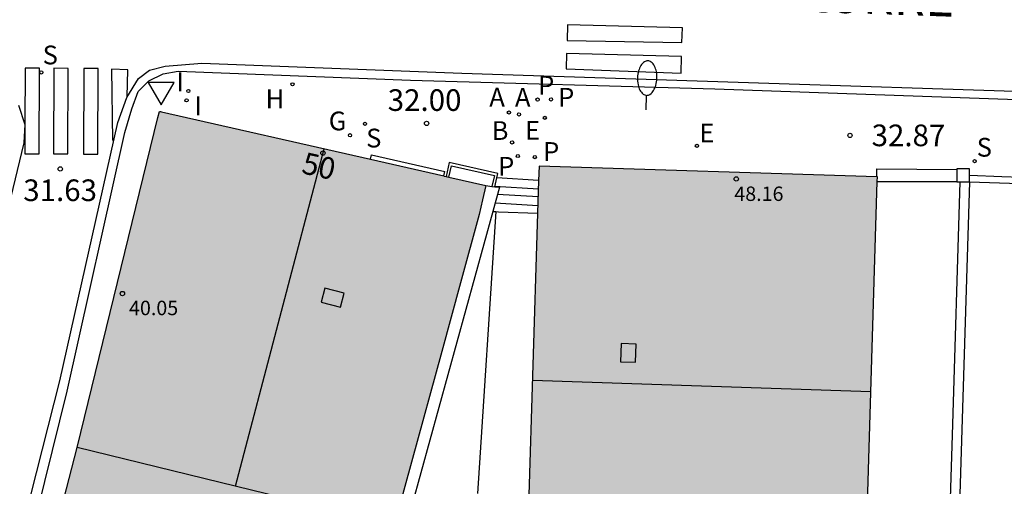
# Model space of a CAD drawing. Units: millimetres. Extents: x 584494 to 584850, y 4796789 to 4797041.
# Drawn here: x 584719 to 584753, y 4796877 to 4796893 of the extents above; entities that cross this region are included whole.
import ezdxf
from ezdxf.enums import TextEntityAlignment as Align

# ---------------------------------------------------------------- set-up
doc = ezdxf.new("R2010")
doc.units = ezdxf.units.MM
for name, color, linetype in [('020204', 9, 'Continuous'), ('020308', 9, 'Continuous'), ('060108', 9, 'Continuous'), ('060113', 4, 'Continuous'), ('060117', 9, 'Continuous'), ('060124', 9, 'Continuous'), ('060141', 9, 'Continuous'), ('070105', 6, 'Continuous'), ('070108', 9, 'VALLA'), ('070110', 9, 'Continuous'), ('080106', 1, 'Continuous'), ('080109', 9, 'Continuous'), ('080110', 9, 'Continuous'), ('080201', 9, 'Continuous'), ('080202', 9, 'Continuous'), ('080303', 9, 'Continuous'), ('080306', 9, 'Continuous'), ('080308', 9, 'Continuous'), ('080312', 8, 'Continuous'), ('100105', 3, 'Continuous'), ('100116', 71, 'Continuous'), ('200202', 4, 'Continuous'), ('200204', 4, 'Continuous'), ('200205', 4, 'Continuous'), ('200302', 4, 'Continuous'), ('200304', 4, 'Continuous'), ('200305', 4, 'Continuous'), ('210102', 4, 'Continuous'), ('210201', 9, 'Continuous'), ('210203', 4, 'Continuous'), ('210204', 9, 'Continuous'), ('210301', 9, 'Continuous'), ('210303', 4, 'Continuous'), ('210304', 9, 'Continuous'), ('220205', 1, 'Continuous'), ('220207', 9, 'Continuous'), ('220305', 1, 'Continuous'), ('220307', 9, 'Continuous'), ('230204', 9, 'Continuous'), ('230304', 9, 'Continuous'), ('250202', 9, 'Continuous'), ('260101', 9, 'Continuous'), ('260205', 9, 'Continuous'), ('270204', 9, 'Continuous'), ('270304', 9, 'Continuous'), ('990501', 21, 'Continuous')]:
    doc.layers.add(name, color=color, linetype=linetype)
doc.layers.add('080111', color=7, linetype='Continuous', lineweight=30)
doc.styles.add('ARIAL', font='ARIAL.TTF', dxfattribs={"height": 1})
doc.styles.add('ARIALI', font='ARIALI.TTF', dxfattribs={"height": 1})
doc.styles.add('ROMANS', font='romans__.ttf', dxfattribs={"height": 1})
doc.linetypes.add('VALLA', pattern='A,1,[200,DONOSTI.shx,S=0.1,R=0,X=0,Y=0],1', length=2)

# ---------------------------------------------------------------- blocks, each defined once
blk = doc.blocks.new('PUNTO')
blk.add_circle((0, 0), 0.075)
at = {"layer": '080201'}
blk.add_attdef('NPUNTO', (3018670.602, 23971172.45, 141.256), '', height=0.75, rotation=359.806, dxfattribs=at)
blk = doc.blocks.new('PLUVI1')
blk.add_circle((0, 0), 0.055)
blk = doc.blocks.new('REIND')
blk.add_circle((0, 0), 0.055)
blk = doc.blocks.new('REGELE')
blk.add_circle((0, 0), 0.055)
blk = doc.blocks.new('ABAS')
blk.add_circle((0, 0), 0.055)
blk = doc.blocks.new('COTAPU')
blk.add_circle((0, 0), 0.075)
blk = doc.blocks.new('SETRA')
at = {"linetype": 'Continuous'}
blk.add_lwpolyline([(0.451, 0.26), (-0.45, 0.26), (-0.001, -0.52)], close=True, dxfattribs=at)
blk = doc.blocks.new('REGAS')
blk.add_circle((0, 0), 0.055)
blk = doc.blocks.new('PLUVI2')
blk.add_circle((0, 0), 0.055)
blk = doc.blocks.new('FAREDI')
blk.add_line((0, 0), (0.5, 0))
blk.add_lwpolyline([(0.5, 0, 0.159986), (0.538, -0.117, 0.106322), (0.675, -0.238, 0.071006), (0.858, -0.309, 0.057309), (1.099, -0.337, 0.057309), (1.339, -0.309, 0.071006), (1.522, -0.238, 0.106322), (1.659, -0.117, 0.159986), (1.697, 0, 0.159986), (1.659, 0.117, 0.106322), (1.522, 0.238, 0.071006), (1.339, 0.309, 0.057309), (1.099, 0.337, 0.057309), (0.858, 0.309, 0.071006), (0.675, 0.238, 0.106322), (0.538, 0.117, 0.159986)], format="xyb", close=True)
blk = doc.blocks.new('REGALU')
blk.add_circle((0, 0), 0.055)
blk = doc.blocks.new('SANEA')
blk.add_circle((0, 0), 0.055)
blk = doc.blocks.new('BloquePortal')
blk.add_circle((0, 0), 0.075)
at = {"flags": 5}
blk.add_attdef('INDICE', text='', height=0.75, dxfattribs=at).set_placement((0, 0), align=Align.MIDDLE_CENTER)
blk = doc.blocks.new('BOCAR')
blk.add_circle((0, 0), 0.055)
blk = doc.blocks.new('HIDRAN')
blk.add_circle((0, 0), 0.055)

msp = doc.modelspace()

# ---------------------------------------------------------------- hatches: boundary and pattern name
at = {"layer": '990501'}
for points in [[(584733.202, 4796881.472), (584733.851, 4796883.847), (584734.5, 4796886.222), (584734.614, 4796886.723), (584734.727, 4796887.224), (584733.283, 4796887.552), (584723.412, 4796889.793), (584723.359, 4796889.579), (584720.559, 4796878.143), (584719.716, 4796874.868), (584718.873, 4796871.593), (584718.778, 4796870.928), (584724.94, 4796872.361), (584731.104, 4796873.794), (584732.153, 4796877.633)], [(584748.303, 4796887.524), (584736.574, 4796887.898), (584736.346, 4796880.626), (584736.119, 4796873.353), (584736.116, 4796873.252), (584736.113, 4796873.152), (584736.47, 4796873.14), (584736.828, 4796873.127), (584747.86, 4796872.749)]]:
    msp.add_hatch(color=256, dxfattribs=at).paths.add_polyline_path(points)

# ---------------------------------------------------------------- linework, layer by layer
at = {"layer": '060108'}
msp.add_polyline3d([(584717.895, 4796870.743, 31.751), (584720.211, 4796880.091, 31.679), (584722.209, 4796889.061, 31.698), (584722.457, 4796889.877, 31.698), (584722.673, 4796890.485, 31.698), (584723.041, 4796890.853, 31.698), (584723.545, 4796891.093, 31.698), (584724.065, 4796891.181, 31.706), (584732.113, 4796890.877, 31.866), (584742.672, 4796890.572, 32.506), (584754.12, 4796890.172, 33.114)], dxfattribs=at)
at = {"layer": '060113'}
for points in [[(584717.727, 4796871.707, 31.727), (584719.959, 4796880.455, 31.703), (584721.972, 4796889.408, 31.679), (584722.284, 4796890.272, 31.679), (584722.684, 4796890.936, 31.687), (584723.06, 4796891.216, 31.687), (584723.612, 4796891.36, 31.687), (584724.884, 4796891.464, 31.743), (584733.9, 4796891.12, 31.887), (584763.699, 4796890.143, 33.535), (584784.562, 4796889.246, 34.351), (584785.402, 4796889.134, 34.407), (584786.066, 4796888.894, 34.503), (584786.682, 4796888.494, 34.575), (584787.194, 4796887.838, 34.671), (584787.658, 4796886.83, 34.831), (584787.704, 4796886.46, 34.815), (584795.125, 4796856.901, 38.344)], [(584718.526, 4796890.009, 31.531), (584718.741, 4796889.336, 31.589), (584718.713, 4796888.704, 31.599), (584715.221, 4796874.262, 31.756)]]:
    msp.add_polyline3d(points, dxfattribs=at)
at = {"layer": '060117'}
for points in [[(584736.559, 4796887.402, 32.313), (584735.109, 4796887.485, 32.294)], [(584735.072, 4796886.319, 33.255), (584735.172, 4796886.311, 33.115), (584736.523, 4796886.259, 33.118)]]:
    msp.add_polyline3d(points, dxfattribs=at)
at = {"layer": '060124'}
for points in [[(584748.291, 4796887.525, 32.977), (584748.285, 4796887.805, 32.983), (584751.056, 4796887.782, 32.953)], [(584748.298, 4796887.357, 33.046), (584751.056, 4796887.36, 33.032)]]:
    msp.add_polyline3d(points, dxfattribs=at)
at = {"layer": '060141'}
for points in [[(584735.045, 4796887.2, 32.495), (584736.549, 4796887.113, 32.508)], [(584735.049, 4796886.621, 32.909), (584736.531, 4796886.534, 32.915)], [(584736.541, 4796886.83, 32.706), (584735.129, 4796886.914, 32.705)]]:
    msp.add_polyline3d(points, dxfattribs=at)
at = {"layer": '070105'}
for points in [[(584735.109, 4796887.485, 32.145), (584735.144, 4796887.643, 32.145), (584733.459, 4796888.023, 31.96), (584733.349, 4796887.537, 31.96)], [(584735.041, 4796887.181, 32.145), (584735.109, 4796887.485, 32.145)], [(584751.169, 4796887.348, 33.898), (584750.895, 4796878.569, 33.898), (584750.621, 4796869.791, 33.898), (584743.664, 4796870.024, 33.898), (584736.708, 4796870.254, 34.604)], [(584751.504, 4796887.579, 34.841), (584752.618, 4796887.539, 34.895), (584753.937, 4796887.493, 34.958)], [(584751.504, 4796887.348, 34.901), (584753.929, 4796887.264, 34.881)], [(584734.727, 4796887.224, 32.501), (584734.941, 4796887.194, 32.501)], [(584734.941, 4796887.194, 32.501), (584735.041, 4796887.181, 32.501)], [(584735.041, 4796887.181, 32.501), (584735.197, 4796887.16, 32.501), (584734.968, 4796886.325, 32.557)], [(584734.968, 4796886.325, 32.557), (584731.537, 4796873.869, 33.389)]]:
    msp.add_polyline3d(points, dxfattribs=at)
at = {"layer": '070108'}
msp.add_polyline3d([(584751.504, 4796887.348, 34.901), (584751.224, 4796878.382, 34.865), (584750.945, 4796869.417, 34.83), (584743.82, 4796869.655, 34.784), (584736.696, 4796869.893, 34.738)], dxfattribs=at)
at = {"layer": '070110'}
for points in [[(584751.504, 4796887.579, 34.908), (584751.504, 4796887.796, 34.914), (584751.056, 4796887.796, 34.914), (584751.056, 4796887.782, 34.914)], [(584751.056, 4796887.782, 34.914), (584751.056, 4796887.36, 34.901)], [(584751.056, 4796887.36, 34.901), (584751.056, 4796887.348, 34.901)], [(584751.056, 4796887.348, 34.901), (584751.169, 4796887.348, 34.901)], [(584751.169, 4796887.348, 34.901), (584751.504, 4796887.348, 34.901)], [(584751.504, 4796887.348, 34.901), (584751.504, 4796887.579, 34.908)]]:
    msp.add_polyline3d(points, dxfattribs=at)
at = {"layer": '080106'}
for points in [[(584729.145, 4796883.669, 42.146), (584729.017, 4796883.182, 42.146), (584729.689, 4796883.005, 41.826), (584729.817, 4796883.492, 41.826), (584729.145, 4796883.669, 42.146)], [(584739.392, 4796881.117, 49.802), (584739.913, 4796881.098, 49.802), (584739.936, 4796881.725, 49.682), (584739.415, 4796881.744, 49.682), (584739.392, 4796881.117, 49.802)]]:
    msp.add_polyline3d(points, dxfattribs=at)
at = {"layer": '080109'}
for points in [[(584726.046, 4796876.8, 42.698), (584727.583, 4796882.648, 42.698), (584729.12, 4796888.497, 42.698)], [(584736.342, 4796880.477, 49.994), (584742.211, 4796880.281, 49.994), (584748.08, 4796880.085, 49.994)]]:
    msp.add_polyline3d(points, dxfattribs=at)
at = {"layer": '080110'}
msp.add_polyline3d([(584731.557, 4796875.45, 35.21), (584720.559, 4796878.143, 35.21)], dxfattribs=at)
at = {"layer": '080111'}
for points in [[(584718.778, 4796870.928, 36.61), (584718.873, 4796871.593, 31.773), (584719.716, 4796874.868, 31.772), (584720.559, 4796878.143, 31.772), (584723.359, 4796889.579, 31.747), (584723.412, 4796889.794, 31.747)], [(584723.412, 4796889.794, 31.747), (584723.449, 4796889.786, 31.754), (584723.485, 4796889.777, 31.754), (584730.725, 4796888.132, 31.863)], [(584730.725, 4796888.132, 31.863), (584733.272, 4796887.554, 31.901)], [(584736.574, 4796887.898, 32.97), (584736.559, 4796887.402, 32.979)], [(584748.291, 4796887.525, 32.97), (584736.574, 4796887.898, 32.97)], [(584733.272, 4796887.554, 31.901), (584733.283, 4796887.552, 31.901), (584733.349, 4796887.537, 31.901)], [(584733.349, 4796887.537, 31.901), (584733.446, 4796887.514, 31.901)], [(584733.446, 4796887.514, 31.901), (584734.727, 4796887.224, 31.901)], [(584736.211, 4796876.281, 33.174), (584736.119, 4796873.353, 33.225), (584736.116, 4796873.252, 33.225), (584736.113, 4796873.152, 33.225), (584736.47, 4796873.14, 33.234), (584736.828, 4796873.127, 33.234), (584747.86, 4796872.749, 33.232), (584748.298, 4796887.357, 32.973)], [(584736.559, 4796887.402, 32.979), (584736.523, 4796886.259, 32.999)], [(584748.298, 4796887.357, 32.973), (584748.303, 4796887.524, 32.97), (584748.291, 4796887.525, 32.97)], [(584734.727, 4796887.224, 31.901), (584734.614, 4796886.723, 32.531), (584734.5, 4796886.222, 33.16), (584733.851, 4796883.847, 33.306), (584733.202, 4796881.472, 33.452), (584732.153, 4796877.633, 33.452), (584731.104, 4796873.794, 33.452), (584724.94, 4796872.361, 36.61), (584724.877, 4796872.347, 36.61)], [(584736.523, 4796886.259, 32.999), (584736.346, 4796880.626, 33.097), (584736.217, 4796876.485, 33.17)]]:
    msp.add_polyline3d(points, dxfattribs=at)
at = {"layer": '100105'}
msp.add_polyline3d([(584733.446, 4796887.514, 31.96), (584733.534, 4796887.903, 31.96), (584735.025, 4796887.567, 31.96), (584734.941, 4796887.194, 31.96)], dxfattribs=at)
at = {"layer": '100116'}
for points in [[(584735.072, 4796886.319, 33.255), (584734.442, 4796876.543, 33.344)], [(584734.968, 4796886.325, 33.255), (584735.072, 4796886.319, 33.255)]]:
    msp.add_polyline3d(points, dxfattribs=at)
at = {"layer": '210102'}
for points in [[(584730.725, 4796888.132, 31.888), (584730.761, 4796888.287, 31.888)], [(584730.761, 4796888.287, 31.888), (584733.308, 4796887.712, 31.902)], [(584733.272, 4796887.554, 31.902), (584733.308, 4796887.712, 31.902)]]:
    msp.add_polyline3d(points, dxfattribs=at)
at = {"layer": '260101'}
for points in [[(584741.544, 4796892.685, 32.351), (584737.557, 4796892.788, 32.167), (584737.543, 4796892.248, 32.167), (584741.528, 4796892.175, 32.351), (584741.544, 4796892.685, 32.351)], [(584741.514, 4796891.696, 32.351), (584737.53, 4796891.799, 32.167), (584737.516, 4796891.271, 32.167), (584741.496, 4796891.119, 32.351), (584741.514, 4796891.696, 32.351)], [(584718.753, 4796891.294, 31.555), (584718.745, 4796889.342, 31.562)], [(584719.249, 4796891.292, 31.577), (584718.753, 4796891.294, 31.555)], [(584719.237, 4796888.324, 31.587), (584719.249, 4796891.292, 31.577)], [(584720.229, 4796888.316, 31.641), (584720.241, 4796891.284, 31.631), (584719.745, 4796891.286, 31.609), (584719.733, 4796888.318, 31.619), (584720.229, 4796888.316, 31.641)], [(584721.273, 4796888.308, 31.671), (584721.285, 4796891.276, 31.661), (584720.789, 4796891.278, 31.639), (584720.777, 4796888.31, 31.649), (584721.273, 4796888.308, 31.671)], [(584722.291, 4796890.3, 31.615), (584722.309, 4796891.232, 31.615), (584721.747, 4796891.254, 31.635), (584721.783, 4796888.788, 31.709)], [(584718.747, 4796889.475, 31.562), (584718.741, 4796888.326, 31.565)], [(584718.741, 4796888.326, 31.565), (584719.237, 4796888.324, 31.587)]]:
    msp.add_polyline3d(points, dxfattribs=at)

# ---------------------------------------------------------------- block references
at = {"layer": '020204', "rotation": 359.9987685839998}
for p in [(584732.674, 4796889.376, 31.996), (584747.355, 4796888.961, 32.87), (584719.973, 4796887.799, 31.627)]:
    msp.add_blockref('COTAPU', p, dxfattribs=at)
at = {"layer": '080201', "rotation": 359.9987685839998}
for p in [(584743.41, 4796887.451, 48.155), (584743.41, 4796887.451, 48.155), (584743.41, 4796887.451, 48.155), (584743.41, 4796887.451, 48.155), (584743.41, 4796887.451, 48.155), (584743.41, 4796887.451, 48.155), (584743.41, 4796887.451, 48.155), (584743.41, 4796887.451, 48.155), (584722.124, 4796883.479, 40.051), (584722.124, 4796883.479, 40.051), (584722.124, 4796883.479, 40.051), (584722.124, 4796883.479, 40.051), (584722.124, 4796883.479, 40.051), (584722.124, 4796883.479, 40.051), (584722.124, 4796883.479, 40.051), (584722.124, 4796883.479, 40.051)]:
    msp.add_blockref('PUNTO', p, dxfattribs=at)
at = {"layer": '080202', "rotation": 359.9987685839998}
msp.add_blockref('BloquePortal', (584729.081, 4796888.347), dxfattribs=at)
at = {"layer": '200202', "rotation": 359.9987685839998}
msp.add_blockref('BOCAR', (584735.639, 4796888.716, 32.167), dxfattribs=at)
at = {"layer": '200204', "rotation": 359.9987685839998}
msp.add_blockref('HIDRAN', (584728.023, 4796890.732, 31.904), dxfattribs=at)
at = {"layer": '200205', "rotation": 359.9987685839998}
for p in [(584735.527, 4796889.753, 32.105), (584735.875, 4796889.687, 32.126)]:
    msp.add_blockref('ABAS', p, dxfattribs=at)
at = {"layer": '210201', "rotation": 359.9987685839998}
for p in [(584735.837, 4796888.245, 32.209), (584736.426, 4796888.208, 32.263)]:
    msp.add_blockref('PLUVI1', p, dxfattribs=at)
at = {"layer": '210203', "rotation": 359.9987685839998}
for p in [(584736.522, 4796890.202, 32.219), (584736.989, 4796890.206, 32.248)]:
    msp.add_blockref('PLUVI2', p, dxfattribs=at)
at = {"layer": '210204', "rotation": 359.9987685839998}
for p in [(584719.311, 4796891.142, 31.485), (584730.54, 4796889.362, 31.892), (584751.676, 4796888.067, 33.038)]:
    msp.add_blockref('SANEA', p, dxfattribs=at)
at = {"layer": '220205', "rotation": 359.9987685839998}
msp.add_blockref('REGELE', (584742.047, 4796888.599, 32.532), dxfattribs=at)
at = {"layer": '220207', "rotation": 359.9987685839998}
msp.add_blockref('REGALU', (584736.775, 4796889.569, 32.256), dxfattribs=at)
at = {"layer": '230204', "rotation": 359.9987685839998}
msp.add_blockref('REGAS', (584730.019, 4796888.966, 31.88), dxfattribs=at)
at = {"layer": '250202', "rotation": 87.80716859514698}
msp.add_blockref('FAREDI', (584740.282, 4796889.849, 32.365), dxfattribs=at)
at = {"layer": '260205', "rotation": 359.9987685839998}
msp.add_blockref('SETRA', (584723.473, 4796890.535, 31.719), dxfattribs=at)
at = {"layer": '270204', "rotation": 359.9987685839998}
for p in [(584724.412, 4796890.5, 31.784), (584724.351, 4796890.175, 31.79)]:
    msp.add_blockref('REIND', p, dxfattribs=at)

# ---------------------------------------------------------------- texts
at = {"layer": '020308', "style": 'ARIAL'}
for s, p in [('32.00', (584731.326, 4796889.809, 31.995)), ('32.87', (584748.105, 4796888.586, 32.869)), ('31.63', (584718.688, 4796886.683, 31.626))]:
    msp.add_text(s, height=0.75, rotation=359.9988, dxfattribs=at).set_placement(p)
at = {"layer": '080303', "style": 'ARIAL'}
for s, p in [('48.16', (584743.344, 4796886.688, 48.154)), ('40.05', (584722.356, 4796882.729, 40.05))]:
    msp.add_text(s, height=0.5, rotation=359.9988, dxfattribs=at).set_placement(p)
at = {"layer": '080306', "style": 'ARIALI'}
msp.add_text('ZUBIAURRE                                                         PASEALEKUA', height=1.25, rotation=357.9758, dxfattribs=at).set_placement((584741.65, 4796893.4))
at = {"layer": '080308', "style": 'ARIALI'}
msp.add_text('50', height=0.75, rotation=347.1988, dxfattribs=at).set_placement((584728.305, 4796887.658))
at = {"layer": '080312', "style": 'ARIALI'}
msp.add_text('PASEO                               DE                               ZUBIAURRE', height=1.25, rotation=357.9758, dxfattribs=at).set_placement((584741.65, 4796893.4))
at = {"layer": '200302', "style": 'ROMANS'}
msp.add_text('B', height=0.65, rotation=359.9988, dxfattribs=at).set_placement((584734.929, 4796888.803, 32.166))
at = {"layer": '200304', "style": 'ROMANS'}
msp.add_text('H', height=0.65, rotation=359.9988, dxfattribs=at).set_placement((584727.09, 4796889.903, 31.903))
at = {"layer": '200305', "style": 'ROMANS'}
for p in [(584734.848, 4796889.961, 32.104), (584735.738, 4796889.955, 32.125)]:
    msp.add_text('A', height=0.65, rotation=359.9988, dxfattribs=at).set_placement(p)
at = {"layer": '210301', "style": 'ROMANS'}
for p in [(584736.714, 4796888.077, 32.262), (584735.154, 4796887.565, 32.208)]:
    msp.add_text('P', height=0.65, rotation=359.9988, dxfattribs=at).set_placement(p)
at = {"layer": '210303', "style": 'ROMANS'}
for p in [(584736.541, 4796890.373, 32.218), (584737.235, 4796889.958, 32.247)]:
    msp.add_text('P', height=0.65, rotation=359.9988, dxfattribs=at).set_placement(p)
at = {"layer": '210304', "style": 'ROMANS'}
for p in [(584719.36, 4796891.423, 31.484), (584730.578, 4796888.543, 31.891), (584751.748, 4796888.223, 33.037)]:
    msp.add_text('S', height=0.65, rotation=359.9988, dxfattribs=at).set_placement(p)
at = {"layer": '220305', "style": 'ROMANS'}
msp.add_text('E', height=0.65, rotation=359.9988, dxfattribs=at).set_placement((584742.131, 4796888.721, 32.531))
at = {"layer": '220307', "style": 'ROMANS'}
msp.add_text('E', height=0.65, rotation=359.9988, dxfattribs=at).set_placement((584736.085, 4796888.81, 32.255))
at = {"layer": '230304', "style": 'ROMANS'}
msp.add_text('G', height=0.65, rotation=359.9988, dxfattribs=at).set_placement((584729.28, 4796889.136, 31.879))
at = {"layer": '270304', "style": 'ROMANS'}
for p in [(584723.999, 4796890.491, 31.783), (584724.626, 4796889.661, 31.789)]:
    msp.add_text('I', height=0.65, rotation=359.9988, dxfattribs=at).set_placement(p)

doc.saveas('drawing.dxf')
